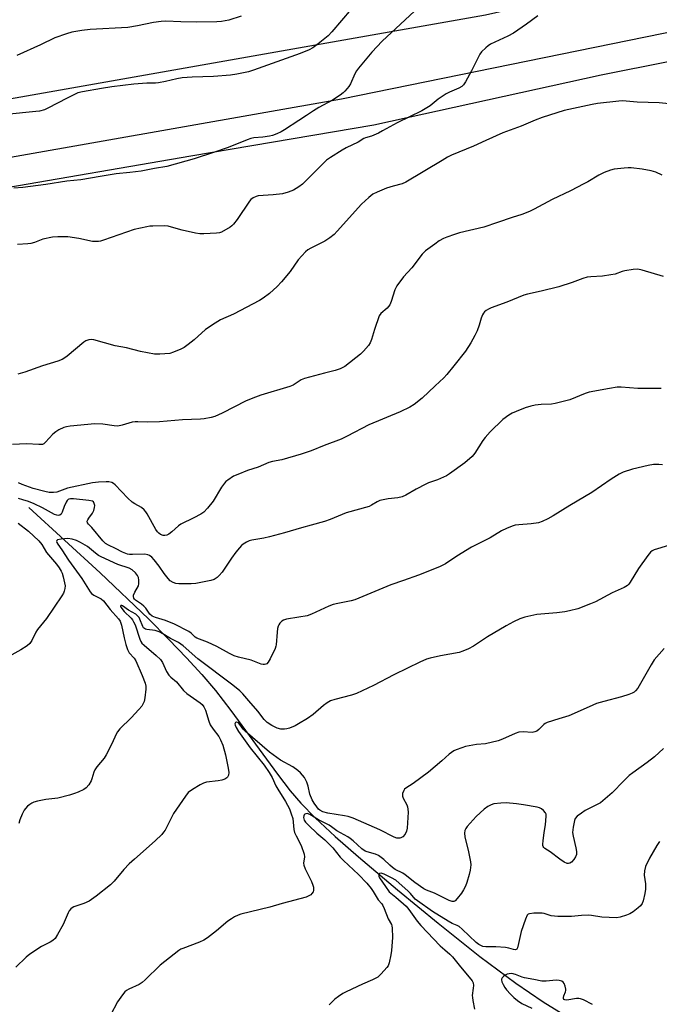
# Model space of a CAD drawing. Units: inches. Extents: x 1327763 to 1333763, y 533446 to 537446.
# Drawn here: x 1330015 to 1330259, y 536400 to 536776 of the extents above; entities that cross this region are included whole.
import ezdxf

# ---------------------------------------------------------------- set-up
doc = ezdxf.new("R2010")
doc.units = ezdxf.units.IN
doc.header["$MEASUREMENT"] = 0
for name, color, linetype in [('HYDRO-Single Line Stream', 4, 'Continuous'), ('NTRL-Open Land', 7, 'Continuous'), ('TRANS-Road', 130, 'Continuous'), ('Undefined', 1, 'Continuous')]:
    doc.layers.add(name, color=color, linetype=linetype)

msp = doc.modelspace()

# ---------------------------------------------------------------- linework, layer by layer
at = {"layer": 'HYDRO-Single Line Stream'}
msp.add_lwpolyline([(1330018.42, 536590.1), (1330045.62, 536565.18), (1330064.08, 536547.59), (1330071.91, 536539.76), (1330078.6, 536532.77), (1330084.44, 536526.34), (1330089.63, 536520.21), (1330095.52, 536512.56), (1330113.36, 536488.26), (1330118.25, 536482), (1330122.28, 536477.24), (1330127.77, 536471.6), (1330135.39, 536464.53), (1330144.35, 536456.71), (1330159.22, 536444.13), (1330174.67, 536431.37), (1330190.68, 536418.76), (1330204.41, 536408.54), (1330214.89, 536401.4), (1330226.76, 536394.01)], dxfattribs=at)
at = {"layer": 'NTRL-Open Land'}
msp.add_lwpolyline([(1330607.02, 536854.63), (1330411.32, 536827.57), (1330192.78, 536778.04), (1329978.33, 536740.25), (1329803.28, 536708.7), (1329730.24, 536689.33), (1329629.19, 536804.42), (1329636.47, 536811.24), (1329637.86, 536812.84), (1329638.83, 536814.35), (1329639.65, 536816.33), (1329640.42, 536818.88), (1329641.7, 536824.95), (1329642.28, 536830.77), (1329642.27, 536833.16), (1329642.07, 536834.92), (1329641.35, 536837.51), (1329640.05, 536840.42), (1329638.28, 536843.38), (1329636.09, 536846.38), (1329633.3, 536849.71)], dxfattribs=at)
at = {"layer": 'TRANS-Road'}
for points in [[(1329603.09, 536620.91), (1329650.09, 536642.65), (1329683.13, 536657.23), (1329737.97, 536675.17), (1329783.94, 536685.16), (1329830.22, 536693.6), (1329850.31, 536696.77), (1329982.39, 536718.73), (1330137.75, 536746.12), (1330273.3, 536773.73), (1330370.7, 536792.17)], [(1330343.87, 536776.42), (1330237.04, 536755.09), (1330150.18, 536736.08), (1330080.22, 536724.27), (1330006.2, 536711.48), (1329937.64, 536699.4), (1329882.73, 536690.66), (1329839.98, 536683.46), (1329800.97, 536678.95), (1329755.76, 536667.84), (1329717.94, 536657.19), (1329686.03, 536642.48), (1329647.63, 536626.29), (1329610.2, 536610.88)]]:
    msp.add_lwpolyline(points, dxfattribs=at)
at = {"layer": 'Undefined'}
for points, elevation in [([(1330141.5, 536780.28), (1330134.14, 536771.68), (1330132.71, 536770.19), (1330128.92, 536767.06), (1330126.9, 536765.57), (1330125.42, 536764.8), (1330121.98, 536763.39), (1330113.08, 536760.25), (1330104.19, 536756.99), (1330102.3, 536756.45), (1330097.77, 536755.53), (1330095.46, 536755.18), (1330088.97, 536754.62), (1330080.82, 536754.41), (1330076.96, 536754.07), (1330074.91, 536753.79), (1330070.51, 536752.74), (1330067.96, 536752.23), (1330066.78, 536752.13), (1330063.38, 536752.11), (1330058.54, 536751.69), (1330050.06, 536750.66), (1330046.08, 536750.06), (1330038.86, 536748.82), (1330037.11, 536748.37), (1330033, 536746.39), (1330025.65, 536742.48), (1330024.33, 536741.95), (1330022.47, 536741.44), (1330021.03, 536741.23), (1330009.65, 536740.14)], 360), ([(1330169.17, 536782.8), (1330153.31, 536768.16), (1330149.38, 536763.92), (1330144.23, 536757.78), (1330143.57, 536756.84), (1330142.88, 536755.65), (1330141.21, 536751.87), (1330140.65, 536750.86), (1330139.99, 536749.98), (1330139.08, 536748.96), (1330138.43, 536748.4), (1330137.24, 536747.54), (1330134.3, 536745.6), (1330129.17, 536742.75), (1330127.15, 536741.53), (1330124.41, 536739.79), (1330121.52, 536737.77), (1330116.03, 536734.27), (1330114.74, 536733.53), (1330113.11, 536732.77), (1330111.45, 536732.11), (1330110.34, 536731.84), (1330107.81, 536731.5), (1330104.32, 536731.18), (1330103.18, 536730.96), (1330101.81, 536730.47), (1330094.55, 536727.53), (1330088.85, 536725.57), (1330081.54, 536723.19), (1330071.08, 536720.33), (1330066.4, 536719.53), (1330061.3, 536718.45), (1330056.95, 536717.92), (1330051.68, 536717.51), (1330045.66, 536716.5), (1330038.23, 536715.12), (1330032.86, 536714.7), (1330024.87, 536713.35), (1330016.08, 536712.22), (1330012.63, 536711.99)], 358), ([(1330099.52, 536777.61), (1330094.75, 536776.1), (1330091.91, 536775.61), (1330090.18, 536775.52), (1330082.33, 536775.39), (1330076.39, 536775.45), (1330070.64, 536775.69), (1330068.97, 536775.64), (1330065.98, 536775.24), (1330059.85, 536773.97), (1330056.22, 536773.32), (1330041.78, 536772.62), (1330038.56, 536772.2), (1330034.76, 536771.56), (1330032.79, 536770.94), (1330028.35, 536769.35), (1330022.79, 536766.73), (1330013.73, 536762.65)], 362), ([(1330212.8, 536777.72), (1330208.51, 536774.54), (1330203.51, 536771.21), (1330201.36, 536770.03), (1330194.77, 536766.9), (1330193.79, 536766.3), (1330192.92, 536765.59), (1330191.31, 536764.05), (1330190.63, 536763.13), (1330187.41, 536756.76), (1330185.2, 536752.6), (1330184.41, 536751.39), (1330183.8, 536750.84), (1330182.58, 536750.15), (1330179.09, 536748.7), (1330177.81, 536748.04), (1330174.78, 536745.97), (1330171.65, 536743.48), (1330168.45, 536741.46), (1330159, 536736.89), (1330153.51, 536733.82), (1330151.94, 536733.03), (1330149.25, 536731.86), (1330146.99, 536731.26), (1330146.29, 536731), (1330144.12, 536729.54), (1330139.59, 536727.38), (1330138.04, 536726.51), (1330133.55, 536723.67), (1330132.12, 536722.64), (1330127.32, 536718.01), (1330122.91, 536713.5), (1330121.51, 536712.47), (1330119.52, 536711.25), (1330117.42, 536710.43), (1330115.23, 536709.82), (1330111.7, 536709.4), (1330106.01, 536709.02), (1330105.15, 536708.84), (1330104.12, 536708.35), (1330103.21, 536707.66), (1330102.65, 536706.99), (1330098, 536700.09), (1330096.59, 536698.22), (1330095.95, 536697.64), (1330095.24, 536697.15), (1330092, 536695.23), (1330091.2, 536694.95), (1330090.08, 536694.79), (1330085.16, 536694.54), (1330083.72, 536694.55), (1330082, 536694.83), (1330076.88, 536695.94), (1330072.91, 536697.16), (1330071.53, 536697.47), (1330070.09, 536697.56), (1330065.7, 536697.52), (1330064.54, 536697.45), (1330063.39, 536697.27), (1330058.6, 536696.22), (1330046.88, 536692.14), (1330045.74, 536691.8), (1330044.92, 536691.67), (1330043.84, 536691.62), (1330042.74, 536691.69), (1330037.51, 536692.77), (1330033.25, 536693.39), (1330029.42, 536693.46), (1330027.37, 536693.34), (1330023.74, 536692.47), (1330020.52, 536691.28), (1330019.11, 536690.91), (1330017.93, 536690.76), (1330014.1, 536690.52)], 356), ([(1330270.54, 536743.44), (1330259.2, 536744.59), (1330250.71, 536744.87), (1330245.11, 536745.3), (1330243.75, 536745.22), (1330235.54, 536744.31), (1330233.54, 536743.99), (1330222.9, 536741.6), (1330214.44, 536738.94), (1330211.74, 536737.91), (1330206.43, 536735.69), (1330199.45, 536733.14), (1330192.88, 536730.25), (1330188.28, 536728), (1330179.83, 536724.57), (1330178.24, 536723.78), (1330176.19, 536722.61), (1330162.42, 536714.24), (1330160.98, 536713.67), (1330157.54, 536712.74), (1330154.99, 536711.96), (1330151.39, 536710.53), (1330149.82, 536709.69), (1330148.19, 536708.47), (1330145.45, 536705.94), (1330136.18, 536695.54), (1330134.95, 536694.31), (1330133.33, 536693.08), (1330131.41, 536691.75), (1330130.16, 536691.08), (1330126.05, 536689.11), (1330124.91, 536688.41), (1330124.05, 536687.7), (1330121.26, 536684.64), (1330118.18, 536680.2), (1330114.86, 536676.18), (1330113.26, 536674.5), (1330110.24, 536671.74), (1330107.93, 536670.05), (1330106.45, 536669.14), (1330096.49, 536663.88), (1330091.6, 536661.7), (1330089.57, 536660.49), (1330085.86, 536658.07), (1330081.46, 536654.16), (1330079.27, 536652.34), (1330077.69, 536651.16), (1330076.39, 536650.48), (1330073.65, 536649.35), (1330072.24, 536648.94), (1330068.42, 536648.61), (1330066.38, 536648.61), (1330061.06, 536649.67), (1330055.67, 536651.02), (1330051.31, 536651.77), (1330043.23, 536654.11), (1330042.38, 536654.23), (1330041.25, 536654.11), (1330040.16, 536653.74), (1330039.42, 536653.27), (1330033.07, 536647.88), (1330032.13, 536647.18), (1330031.12, 536646.58), (1330029.49, 536645.93), (1330023.53, 536644.16), (1330016.82, 536641.7), (1330014.23, 536641.02)], 354), ([(1330260.23, 536717), (1330257.82, 536718.11), (1330256.13, 536718.56), (1330252.69, 536719.23), (1330248.45, 536719.74), (1330247.29, 536719.75), (1330245.8, 536719.65), (1330241.96, 536719.2), (1330240.57, 536718.81), (1330238.09, 536717.94), (1330236.09, 536716.96), (1330231.94, 536714.44), (1330230.42, 536713.61), (1330225.23, 536710.97), (1330218.23, 536707.64), (1330211.44, 536703.95), (1330209.61, 536703.07), (1330206.74, 536701.95), (1330203, 536700.84), (1330197.45, 536698.84), (1330192.18, 536697.07), (1330182.93, 536694.91), (1330180.96, 536694.33), (1330178.05, 536693.32), (1330176.75, 536692.77), (1330175.07, 536691.85), (1330173.4, 536690.68), (1330169.9, 536688.04), (1330168.63, 536686.86), (1330164.65, 536681.59), (1330161.47, 536678.17), (1330158.94, 536674.66), (1330158.5, 536673.93), (1330158.14, 536673.16), (1330156.8, 536668.77), (1330156.24, 536667.5), (1330155.8, 536666.82), (1330155.28, 536666.2), (1330152.83, 536664.15), (1330152.24, 536663.21), (1330150.38, 536658.04), (1330149.32, 536654.24), (1330148.74, 536652.93), (1330148.09, 536651.99), (1330146.26, 536649.79), (1330145, 536648.57), (1330139.08, 536643.97), (1330138.33, 536643.48), (1330137.3, 536642.98), (1330135.42, 536642.34), (1330131.35, 536641.41), (1330123.73, 536639.33), (1330122.45, 536638.79), (1330119.36, 536636.86), (1330118.06, 536636.24), (1330107.05, 536632.97), (1330104.92, 536632.26), (1330101.34, 536630.76), (1330092.24, 536626.06), (1330089.4, 536624.82), (1330088.02, 536624.42), (1330085.39, 536623.95), (1330083.92, 536623.77), (1330077.12, 536623.56), (1330068.26, 536622.84), (1330063.88, 536622.73), (1330060.04, 536622.82), (1330058.93, 536622.78), (1330057.83, 536622.62), (1330053.98, 536621.47), (1330052.34, 536621.15), (1330050.91, 536621.23), (1330046.61, 536621.86), (1330043.55, 536622.02), (1330034.12, 536621.16), (1330032.75, 536620.91), (1330031.68, 536620.58), (1330029.86, 536619.73), (1330028.63, 536619.02), (1330027.54, 536618.06), (1330024.77, 536614.98), (1330024.12, 536614.43), (1330023.6, 536614.18), (1330023.06, 536614.09), (1330022.19, 536614.09), (1330017.47, 536614.43), (1330012.17, 536614.15)], 352), ([(1330260.74, 536678.23), (1330252.62, 536680.66), (1330250.94, 536681.03), (1330249.22, 536680.96), (1330246.05, 536680.5), (1330244.97, 536680.18), (1330242.34, 536679.22), (1330240.67, 536678.87), (1330237.53, 536678.46), (1330233.08, 536678.19), (1330231.62, 536677.98), (1330230, 536677.46), (1330225.92, 536675.94), (1330220.84, 536674.38), (1330214.12, 536672.68), (1330208.89, 536671.52), (1330207.46, 536671.13), (1330205.27, 536670.32), (1330201, 536668.44), (1330194.96, 536666.31), (1330193.92, 536665.85), (1330193.02, 536665.25), (1330192.41, 536664.73), (1330192.08, 536664.33), (1330191.68, 536663.64), (1330191.16, 536662.4), (1330190.41, 536659.67), (1330189.66, 536657.57), (1330188.74, 536655.73), (1330187.18, 536652.9), (1330185.11, 536649.83), (1330180.77, 536644.23), (1330178.06, 536640.9), (1330176.89, 536639.62), (1330173.53, 536636.59), (1330168.55, 536631.82), (1330165.58, 536629.47), (1330163.85, 536628.43), (1330160.24, 536626.6), (1330148.21, 536621.69), (1330140, 536617.32), (1330137.66, 536616.23), (1330131.15, 536613.81), (1330126.17, 536611.79), (1330122.38, 536610.46), (1330115.05, 536608.34), (1330111.39, 536607.66), (1330110.1, 536607.32), (1330106.02, 536605.5), (1330101.95, 536604.19), (1330098.19, 536602.72), (1330096.61, 536602.03), (1330094.36, 536600.57), (1330093.68, 536600), (1330093.14, 536599.39), (1330092, 536597.81), (1330088.84, 536592.51), (1330086.65, 536589.81), (1330085.27, 536588.35), (1330084.09, 536587.55), (1330081.36, 536586.12), (1330076.39, 536583.76), (1330075.54, 536583.08), (1330073.01, 536580.75), (1330071.84, 536579.92), (1330071.11, 536579.6), (1330070.37, 536579.44), (1330069.63, 536579.47), (1330068.7, 536579.83), (1330068.08, 536580.28), (1330067.55, 536580.84), (1330066.93, 536581.7), (1330063.57, 536587.68), (1330063.09, 536588.39), (1330062.39, 536589.23), (1330061.41, 536590.06), (1330058.82, 536591.48), (1330057.9, 536592.09), (1330056.23, 536593.69), (1330051.4, 536598.73), (1330050.73, 536599.26), (1330050.02, 536599.6), (1330048.99, 536599.88), (1330047.87, 536599.96), (1330044.99, 536599.81), (1330042.7, 536599.55), (1330033.19, 536597.43), (1330029.08, 536595.97), (1330027.78, 536595.81), (1330026.14, 536595.83), (1330024.46, 536596.15), (1330020, 536597.36), (1330015.84, 536598.89), (1330014.41, 536599.52)], 350), ([(1330259.92, 536635.48), (1330250.96, 536635.48), (1330244.61, 536635.98), (1330243.13, 536635.99), (1330240.19, 536635.57), (1330232.44, 536634.08), (1330230.84, 536633.56), (1330225.03, 536631.26), (1330219.42, 536629.79), (1330218.01, 536629.57), (1330214.06, 536629.37), (1330211.82, 536629.14), (1330210.14, 536628.79), (1330207.93, 536628.14), (1330204.48, 536626.8), (1330202.93, 536626.09), (1330201.74, 536625.34), (1330199.47, 536623.65), (1330194.57, 536618.93), (1330192.64, 536616.81), (1330191.82, 536615.67), (1330188.77, 536610.83), (1330187.69, 536609.52), (1330184.88, 536607.19), (1330179.07, 536602.96), (1330177.87, 536602.2), (1330174.47, 536600.7), (1330171.02, 536599.48), (1330169.97, 536599.03), (1330166.36, 536597.09), (1330162.31, 536594.76), (1330161, 536594.14), (1330159.29, 536593.79), (1330155.59, 536593.38), (1330152.44, 536592.71), (1330151.4, 536592.31), (1330149.31, 536591), (1330148.31, 536590.51), (1330139.62, 536588.06), (1330133.46, 536585.55), (1330131.26, 536584.81), (1330126.24, 536583.3), (1330122.5, 536582.38), (1330116.03, 536580.42), (1330110.35, 536578.92), (1330108.08, 536578.39), (1330103.56, 536577.68), (1330102.48, 536577.37), (1330101.47, 536576.87), (1330100.28, 536576.12), (1330099.65, 536575.57), (1330098.89, 536574.76), (1330097.45, 536573.04), (1330095.73, 536570.73), (1330092.17, 536565.42), (1330091.09, 536564.15), (1330090.28, 536563.39), (1330089.14, 536562.68), (1330087.84, 536562.18), (1330082.17, 536561.06), (1330080.42, 536560.94), (1330075.69, 536560.99), (1330074.54, 536561.13), (1330073.55, 536561.49), (1330072.41, 536562.17), (1330071.61, 536562.95), (1330070.02, 536564.94), (1330068.17, 536567.68), (1330066.27, 536570.16), (1330065.32, 536571.19), (1330064.51, 536571.75), (1330063.81, 536572.05), (1330062.71, 536572.26), (1330057.96, 536572.11), (1330056.82, 536572.18), (1330056, 536572.35), (1330054.21, 536573.02), (1330051.5, 536574.42), (1330048.86, 536575.66), (1330047.7, 536576.42), (1330046.68, 536577.44), (1330042.38, 536582.43), (1330041.12, 536583.75), (1330040.79, 536584.26), (1330040.7, 536584.9), (1330040.85, 536585.37), (1330041.29, 536586.06), (1330042.7, 536587.95), (1330043.15, 536589), (1330043.46, 536590.1), (1330043.53, 536590.92), (1330043.39, 536591.68), (1330043.03, 536592.29), (1330042.63, 536592.53), (1330041.31, 536592.79), (1330035.38, 536593.39), (1330034.28, 536593.42), (1330033.63, 536593.29), (1330033.41, 536593.18), (1330033.05, 536592.83), (1330032.63, 536592.13), (1330031.93, 536590.52), (1330031.11, 536588.32), (1330030.73, 536587.61), (1330030.2, 536587.16), (1330029.52, 536587.06), (1330029.03, 536587.13), (1330028.23, 536587.42), (1330023.61, 536589.94), (1330020.36, 536591.45), (1330018.22, 536592.33), (1330016.06, 536593.08), (1330014.43, 536593.53)], 348), ([(1330260.39, 536606.33), (1330259.01, 536606.55), (1330257, 536606.47), (1330254.98, 536606.11), (1330248.95, 536604.76), (1330245.43, 536603.62), (1330243.92, 536602.85), (1330240.75, 536600.94), (1330233.42, 536595.8), (1330224.99, 536590.87), (1330218.62, 536586.86), (1330216.55, 536585.75), (1330214.45, 536584.72), (1330213.08, 536584.29), (1330210.23, 536583.82), (1330205.55, 536583.5), (1330204.1, 536583.33), (1330202.97, 536583.01), (1330200.77, 536582.11), (1330198.9, 536581.18), (1330194.62, 536578.5), (1330187.41, 536574.96), (1330181.91, 536571.57), (1330177.49, 536568.66), (1330175.25, 536567.5), (1330167.22, 536564.33), (1330161.49, 536562.19), (1330156.64, 536560.63), (1330142.94, 536554.81), (1330141.53, 536554.43), (1330136.34, 536553.44), (1330134.63, 536553.03), (1330132.98, 536552.38), (1330126.31, 536549.4), (1330124.69, 536548.81), (1330121.53, 536548.2), (1330116.81, 536547.48), (1330115.7, 536547.14), (1330115.03, 536546.71), (1330114.26, 536545.96), (1330113.8, 536545.31), (1330113.59, 536544.78), (1330113.39, 536543.93), (1330113.19, 536542.45), (1330112.88, 536537.69), (1330112.77, 536537.11), (1330112.47, 536536.3), (1330110.5, 536532.33), (1330109.79, 536531.06), (1330109.26, 536530.46), (1330108.86, 536530.24), (1330108.42, 536530.13), (1330107.93, 536530.14), (1330107.12, 536530.35), (1330103.33, 536531.87), (1330098.49, 536532.96), (1330096.83, 536533.48), (1330094.99, 536534.41), (1330090.17, 536537.08), (1330086.66, 536538.65), (1330082.6, 536540.21), (1330081.93, 536540.65), (1330080.38, 536542.1), (1330079.52, 536542.73), (1330074.02, 536545.55), (1330070.56, 536546.99), (1330066.75, 536548.06), (1330065.46, 536548.64), (1330064.65, 536549.38), (1330063.02, 536551.64), (1330062.31, 536552.48), (1330061.38, 536553.23), (1330059.16, 536554.75), (1330058.78, 536555.09), (1330058.48, 536555.52), (1330058.33, 536556.16), (1330058.4, 536556.69), (1330058.82, 536557.75), (1330060.21, 536560.14), (1330060.39, 536560.93), (1330060.43, 536562.32), (1330060.24, 536563.41), (1330059.88, 536564.2), (1330059.15, 536565.1), (1330057.86, 536566.28), (1330056.71, 536566.96), (1330052.38, 536568.38), (1330045.96, 536571.22), (1330044.98, 536571.82), (1330043.82, 536572.65), (1330040.81, 536575.15), (1330038.12, 536576.73), (1330036.59, 536577.49), (1330034.98, 536577.97), (1330033.31, 536578.24), (1330030.76, 536578.03), (1330029.3, 536577.71), (1330029.01, 536577.47), (1330028.96, 536577.14), (1330029.07, 536576.73), (1330029.4, 536576.09), (1330031.02, 536573.92), (1330033.5, 536569.98), (1330038.66, 536563.05), (1330041.8, 536557.93), (1330042.37, 536557.29), (1330043.26, 536556.59), (1330046, 536555.22), (1330046.88, 536554.52), (1330049.43, 536551.13), (1330052.63, 536547.6), (1330053.28, 536546.69), (1330053.81, 536545.21), (1330054.78, 536540.38), (1330055.44, 536537.81), (1330056.08, 536535.84), (1330056.71, 536534.68), (1330058.58, 536532.53), (1330059.19, 536531.57), (1330061.7, 536525.96), (1330062.81, 536523), (1330063.03, 536521.88), (1330063.01, 536520.71), (1330062.69, 536517.47), (1330062.38, 536516.06), (1330061.48, 536514.32), (1330060.44, 536512.95), (1330057.46, 536509.75), (1330053.17, 536505.6), (1330052.28, 536504.51), (1330051.73, 536503.55), (1330050.04, 536499.92), (1330047.9, 536495.69), (1330047.1, 536494.48), (1330044.4, 536491.11), (1330043.58, 536489.94), (1330043.19, 536489.07), (1330042.49, 536486.56), (1330042.17, 536485.75), (1330041.24, 536484.25), (1330040.3, 536483.15), (1330039.34, 536482.49), (1330037.23, 536481.42), (1330035.85, 536480.9), (1330033.88, 536480.3), (1330029.39, 536479.17), (1330024.86, 536478.64), (1330021.69, 536478), (1330020.28, 536477.63), (1330019.5, 536477.28), (1330018.8, 536476.79), (1330017.91, 536476.04), (1330017.1, 536475.22), (1330016.62, 536474.52), (1330015.87, 536473), (1330014.96, 536470.91), (1330014.53, 536469.54)], 346), ([(1330014.32, 536584.17), (1330018.24, 536581.12), (1330022.22, 536577.38), (1330023.35, 536575.92), (1330025.17, 536572.93), (1330029, 536568.5), (1330030.02, 536567.06), (1330030.78, 536565.8), (1330031.11, 536565), (1330031.5, 536563.62), (1330032.04, 536561.38), (1330032.2, 536560.25), (1330032.14, 536559.19), (1330031.91, 536558.16), (1330031.58, 536557.4), (1330030.98, 536556.41), (1330025.16, 536547.74), (1330021.62, 536543.47), (1330021.05, 536542.46), (1330019.51, 536539.3), (1330018.76, 536538.21), (1330017.76, 536537.31), (1330015.37, 536535.72), (1330010.71, 536533.24)], 348), ([(1330262.76, 536575.54), (1330257.18, 536573.89), (1330256.45, 536573.53), (1330255.86, 536573.1), (1330254.75, 536571.83), (1330251.19, 536566.82), (1330248.02, 536561.59), (1330247.52, 536560.89), (1330247.01, 536560.36), (1330245.83, 536559.62), (1330241.24, 536557.52), (1330234.79, 536554.14), (1330232.92, 536553.34), (1330228.01, 536551.47), (1330224.88, 536550.63), (1330223.16, 536550.3), (1330220.02, 536549.89), (1330212.39, 536549.23), (1330207.85, 536548.23), (1330205.91, 536547.66), (1330203.53, 536546.51), (1330200.66, 536544.99), (1330193.56, 536540.74), (1330188.17, 536537.11), (1330186.32, 536536.17), (1330184.11, 536535.25), (1330182.71, 536534.78), (1330175.6, 536533.51), (1330171.61, 536532.63), (1330170.21, 536532.21), (1330167.76, 536531.11), (1330162.99, 536528.76), (1330157.73, 536526.28), (1330150.01, 536522.12), (1330143.55, 536519.16), (1330141.64, 536518.46), (1330135.21, 536516.79), (1330133.55, 536516.24), (1330132.3, 536515.53), (1330130.87, 536514.54), (1330127.02, 536511.04), (1330124.87, 536509.59), (1330121.41, 536507.47), (1330120.13, 536506.77), (1330117.97, 536505.93), (1330116.89, 536505.61), (1330116.07, 536505.46), (1330114.62, 536505.52), (1330113.22, 536505.84), (1330111.25, 536506.83), (1330109.4, 536508.03), (1330108.25, 536509.18), (1330105.81, 536512.34), (1330102.42, 536516.31), (1330100.12, 536518.94), (1330098.91, 536520.15), (1330096.35, 536522.34), (1330082.98, 536532.35), (1330077.32, 536537.33), (1330075.52, 536538.54), (1330072.47, 536540.06), (1330069.6, 536541.91), (1330068.15, 536542.66), (1330066.65, 536543.17), (1330063.47, 536543.5), (1330062.97, 536543.63), (1330062.54, 536543.85), (1330062.21, 536544.2), (1330061.94, 536544.64), (1330060.81, 536547.51), (1330060.52, 536548.07), (1330060.06, 536548.67), (1330059.2, 536549.37), (1330056.49, 536550.89), (1330054.19, 536552.51), (1330053.84, 536552.67), (1330053.55, 536552.66), (1330053.4, 536552.45), (1330053.41, 536552.3), (1330053.88, 536551.5), (1330054.84, 536550.44), (1330057.45, 536547.84), (1330057.97, 536547.2), (1330058.39, 536546.52), (1330058.93, 536545.25), (1330060.73, 536539.88), (1330061.16, 536538.91), (1330061.56, 536538.35), (1330062.4, 536537.54), (1330067.02, 536533.58), (1330068.65, 536532.04), (1330069.45, 536530.89), (1330070.92, 536527.51), (1330071.8, 536526.11), (1330072.57, 536525.31), (1330074.77, 536523.52), (1330077.47, 536520.22), (1330078.75, 536519.14), (1330083.8, 536515.56), (1330084.53, 536514.89), (1330085.25, 536513.98), (1330085.86, 536512.7), (1330087.12, 536508.48), (1330087.63, 536507.12), (1330088.75, 536505.43), (1330090.99, 536502.65), (1330091.62, 536501.45), (1330092.45, 536499.41), (1330093.53, 536495.65), (1330094.54, 536490.59), (1330094.76, 536488.93), (1330094.62, 536487.9), (1330094.31, 536487.22), (1330093.97, 536486.86), (1330093.25, 536486.45), (1330092.15, 536486.06), (1330090.71, 536485.73), (1330086.25, 536485.22), (1330085.13, 536484.91), (1330083.86, 536484.25), (1330080.88, 536482.44), (1330079.25, 536481.27), (1330078.15, 536479.92), (1330073.69, 536473.35), (1330072.83, 536471.83), (1330070.39, 536466.94), (1330069.86, 536466.11), (1330069.11, 536465.25), (1330066.65, 536462.84), (1330058.75, 536455.92), (1330056.73, 536454.06), (1330054.72, 536451.95), (1330050.93, 536447.42), (1330049.52, 536446.12), (1330044.09, 536441.74), (1330041.4, 536439.85), (1330039.42, 536438.9), (1330035.6, 536437.62), (1330034.86, 536437.23), (1330034.46, 536436.9), (1330033.77, 536436.11), (1330033.35, 536435.42), (1330031.51, 536430.94), (1330029.36, 536427.06), (1330028.38, 536425.6), (1330027.53, 536424.8), (1330026.57, 536424.12), (1330023.16, 536422.47), (1330018.74, 536419.56), (1330017.37, 536418.44), (1330013.36, 536414.68)], 344), ([(1330261.02, 536536.27), (1330257.22, 536531.9), (1330256.02, 536529.98), (1330251.03, 536521.16), (1330250.14, 536520.11), (1330249.54, 536519.61), (1330248.85, 536519.19), (1330247.51, 536518.68), (1330244.74, 536517.83), (1330238.04, 536516.11), (1330235.22, 536515.24), (1330233.84, 536514.71), (1330229, 536512.48), (1330224.63, 536510.57), (1330220.77, 536509.46), (1330216.33, 536507.97), (1330215.55, 536507.6), (1330215.1, 536507.29), (1330213.2, 536505.37), (1330212.35, 536504.75), (1330211.66, 536504.41), (1330210.61, 536504.25), (1330207.22, 536504.51), (1330205.49, 536504.29), (1330204.12, 536503.82), (1330199.31, 536501.66), (1330197.67, 536501.04), (1330192.86, 536499.92), (1330189.35, 536499.6), (1330185.11, 536498.84), (1330183.73, 536498.41), (1330181.56, 536497.58), (1330180.77, 536497.21), (1330179.8, 536496.62), (1330178.9, 536495.94), (1330176.14, 536493.36), (1330171.03, 536489.09), (1330165.19, 536484.77), (1330162.32, 536482.91), (1330161.92, 536482.55), (1330161.63, 536482.13), (1330161.15, 536480.92), (1330161.08, 536480.42), (1330161.13, 536479.91), (1330161.41, 536479.16), (1330162.73, 536476.61), (1330163.03, 536475.78), (1330163.2, 536474.94), (1330163.21, 536473.81), (1330162.87, 536467.68), (1330162.69, 536466.55), (1330162.15, 536465.39), (1330161.2, 536464.45), (1330160.52, 536464.04), (1330160.03, 536463.87), (1330158.97, 536463.86), (1330157.88, 536464.23), (1330152.45, 536467.06), (1330142.26, 536471.49), (1330140.36, 536472.1), (1330138.98, 536472.45), (1330132.6, 536473.4), (1330130.63, 536473.97), (1330129.49, 536474.54), (1330129.04, 536474.93), (1330128.32, 536475.8), (1330127.35, 536477.24), (1330126.63, 536478.52), (1330125.69, 536480.69), (1330125.05, 536483.7), (1330124.5, 536485.28), (1330123.61, 536487), (1330122.94, 536487.91), (1330122.2, 536488.76), (1330121.08, 536489.73), (1330119.18, 536491.15), (1330114.45, 536493.66), (1330110.25, 536496.75), (1330101.02, 536504.66), (1330100.23, 536505.48), (1330098.96, 536507.28), (1330098.41, 536507.87), (1330097.82, 536508.18), (1330097.63, 536508.19), (1330097.32, 536508.04), (1330097.07, 536507.53), (1330097.15, 536506.99), (1330097.55, 536506.12), (1330098.4, 536504.63), (1330102.93, 536498.38), (1330108.25, 536491.71), (1330110.17, 536488.94), (1330111.36, 536487.01), (1330112.77, 536483.87), (1330113.46, 536482.56), (1330116.38, 536477.89), (1330117.93, 536475.09), (1330118.63, 536473.23), (1330119.18, 536471.33), (1330119.62, 536467.24), (1330119.91, 536466.04), (1330120.45, 536464.76), (1330122.34, 536461.02), (1330123.54, 536457.78), (1330123.69, 536456.7), (1330123.32, 536454.35), (1330123.41, 536453.54), (1330123.94, 536452.18), (1330126.29, 536447.32), (1330126.87, 536445.94), (1330127.07, 536445.19), (1330127.15, 536444.44), (1330127.09, 536443.93), (1330126.92, 536443.4), (1330126.49, 536442.7), (1330126.09, 536442.31), (1330125.37, 536441.85), (1330124.28, 536441.42), (1330115.1, 536439), (1330110.46, 536437.55), (1330099.4, 536434.85), (1330098.31, 536434.48), (1330096.99, 536433.85), (1330095.79, 536433.12), (1330094.44, 536432.16), (1330090.08, 536428.51), (1330086.6, 536425.89), (1330085.17, 536424.9), (1330083.6, 536424.17), (1330077.2, 536421.82), (1330076.39, 536421.46), (1330075.64, 536421.02), (1330068.57, 536415.38), (1330062.79, 536409.77), (1330061.68, 536408.78), (1330060.46, 536408.05), (1330056.58, 536406.23), (1330055.68, 536405.7), (1330055.07, 536405.24), (1330054.11, 536404.12), (1330052.26, 536401.43), (1330049.59, 536396.27)], 342), ([(1330260.84, 536498.08), (1330257.35, 536494.93), (1330254.56, 536492.76), (1330249.1, 536488.88), (1330247.73, 536487.78), (1330245.59, 536485.78), (1330241.25, 536481.19), (1330237.68, 536478.1), (1330236.74, 536477.4), (1330235.97, 536476.96), (1330230.87, 536474.47), (1330229.42, 536473.48), (1330227.82, 536472.23), (1330227.07, 536471.41), (1330226.76, 536470.64), (1330226.27, 536468.07), (1330226.05, 536466.06), (1330226.23, 536464.66), (1330227.36, 536460.2), (1330227.57, 536458.8), (1330227.56, 536457.69), (1330227.22, 536456.72), (1330226.6, 536455.77), (1330225.62, 536454.7), (1330224.97, 536454.28), (1330224.51, 536454.17), (1330224.04, 536454.2), (1330222.86, 536454.78), (1330221.25, 536455.89), (1330217.55, 536458.67), (1330215.48, 536459.99), (1330215.11, 536460.32), (1330214.87, 536460.67), (1330214.74, 536461.09), (1330214.7, 536461.55), (1330214.78, 536462.9), (1330215.16, 536466), (1330215.74, 536468.99), (1330216.03, 536472.24), (1330215.92, 536473.07), (1330215.69, 536473.54), (1330215.01, 536474.4), (1330214.19, 536475.12), (1330213.43, 536475.48), (1330212.57, 536475.7), (1330207.26, 536476.63), (1330204.66, 536476.97), (1330200.66, 536477.35), (1330198.63, 536477.26), (1330196.04, 536476.97), (1330194.95, 536476.64), (1330193.67, 536475.98), (1330192.28, 536474.9), (1330189.24, 536472.1), (1330185.76, 536468.27), (1330185.25, 536467.59), (1330184.91, 536466.86), (1330184.73, 536465.82), (1330184.9, 536464.43), (1330186.36, 536458.68), (1330187.09, 536454.87), (1330187.14, 536453.7), (1330186.91, 536451.69), (1330186.53, 536450), (1330185.65, 536446.94), (1330185.16, 536445.62), (1330184.44, 536444.1), (1330183.67, 536442.88), (1330182.02, 536440.8), (1330181.24, 536440.01), (1330180.67, 536439.73), (1330180.02, 536439.75), (1330178.95, 536440.12), (1330173.31, 536442.83), (1330170.29, 536444), (1330169.23, 536444.52), (1330165.77, 536446.98), (1330162.16, 536449.88), (1330161.18, 536450.48), (1330158.32, 536451.96), (1330157.25, 536452.67), (1330156.23, 536453.52), (1330153.99, 536455.71), (1330151.99, 536457.2), (1330150.74, 536457.83), (1330147.65, 536458.63), (1330146.81, 536458.96), (1330145.62, 536459.79), (1330142.25, 536462.87), (1330141.15, 536463.77), (1330140.23, 536464.39), (1330136, 536466.69), (1330133.99, 536468.18), (1330133.06, 536468.78), (1330128.98, 536470.93), (1330125.65, 536472.87), (1330124.67, 536473.25), (1330124.23, 536473.22), (1330123.85, 536473.06), (1330123.58, 536472.77), (1330123.4, 536472.41), (1330123.31, 536471.71), (1330123.54, 536470.81), (1330124.11, 536469.98), (1330125.29, 536468.74), (1330128.36, 536465.8), (1330131.43, 536463.18), (1330133.39, 536461.38), (1330134.51, 536460.16), (1330137.34, 536456.63), (1330138.53, 536455.32), (1330144.33, 536450.07), (1330147.44, 536446.64), (1330149.11, 536444.62), (1330149.89, 536443.51), (1330151.81, 536440.39), (1330153.16, 536438.75), (1330153.58, 536438.12), (1330154.06, 536437.09), (1330155.65, 536433.08), (1330156.89, 536430.87), (1330157.06, 536430.36), (1330157.2, 536429.51), (1330157.31, 536426), (1330156.93, 536421.04), (1330156.67, 536419.35), (1330156.02, 536416.25), (1330155.65, 536415.2), (1330155.17, 536414.48), (1330152.99, 536412.07), (1330151.7, 536410.87), (1330150.96, 536410.4), (1330149.64, 536409.74), (1330145.86, 536408.12), (1330139.64, 536405.26), (1330138.36, 536404.58), (1330136.61, 536403.47), (1330135.24, 536402.4), (1330133.03, 536400.23)], 340), ([(1330259.24, 536462.58), (1330258.22, 536461.14), (1330255.4, 536456.21), (1330253.98, 536453.04), (1330253.48, 536451.4), (1330253.41, 536449.7), (1330253.87, 536446.51), (1330253.92, 536444.43), (1330253.7, 536442.71), (1330253, 536439.97), (1330252.61, 536438.93), (1330251.99, 536438.06), (1330251.11, 536437.27), (1330249.2, 536435.81), (1330247.96, 536434.99), (1330246.66, 536434.44), (1330244.23, 536433.68), (1330242.81, 536433.51), (1330237.23, 536433.74), (1330233.29, 536434.41), (1330232.15, 536434.52), (1330229.52, 536434.39), (1330225.71, 536434.01), (1330220.42, 536433.93), (1330217.87, 536434.27), (1330215.23, 536435.08), (1330214.41, 536435.22), (1330211.22, 536435.22), (1330209.57, 536435.05), (1330209.13, 536434.84), (1330208.78, 536434.48), (1330208.07, 536432.95), (1330206.39, 536428.22), (1330205.47, 536423.69), (1330205.06, 536422.07), (1330204.74, 536421.46), (1330204.58, 536421.33), (1330204.26, 536421.23), (1330203.55, 536421.32), (1330201.68, 536421.87), (1330200.48, 536422.1), (1330196.7, 536422.36), (1330192.9, 536422.35), (1330191.76, 536422.54), (1330190.96, 536422.87), (1330190.21, 536423.33), (1330189.28, 536424.07), (1330183.85, 536429.18), (1330182.76, 536430.12), (1330181.99, 536430.58), (1330180.11, 536431.31), (1330178.6, 536432.18), (1330172.62, 536435.92), (1330166.78, 536439.93), (1330165.96, 536440.65), (1330164.13, 536442.75), (1330163.09, 536443.81), (1330159.86, 536446.7), (1330158.52, 536447.79), (1330156.96, 536448.72), (1330154.14, 536450.09), (1330152.9, 536450.48), (1330152.34, 536450.39), (1330152.12, 536450.15), (1330152.01, 536449.83), (1330152.07, 536449.42), (1330152.36, 536448.75), (1330154.57, 536445.43), (1330156.07, 536443.42), (1330156.59, 536442.9), (1330158.54, 536441.33), (1330162.46, 536437.86), (1330163.49, 536436.62), (1330166.76, 536432.2), (1330168.13, 536430.52), (1330175.53, 536422.82), (1330177.23, 536421.21), (1330179.2, 536419.59), (1330180.22, 536418.62), (1330182.77, 536415.4), (1330187.69, 536409.48), (1330188.07, 536408.7), (1330188.2, 536407.68), (1330188.14, 536406.61), (1330187.77, 536403.88), (1330187.79, 536403.02), (1330187.94, 536401.86), (1330188.56, 536398.66)], 338), ([(1330233.63, 536400.41), (1330230.2, 536402.15), (1330229.11, 536402.57), (1330228.41, 536402.68), (1330227.62, 536402.66), (1330223.83, 536402.09), (1330223.13, 536402.15), (1330222.74, 536402.32), (1330222.56, 536402.62), (1330222.56, 536403.03), (1330222.76, 536403.75), (1330223.37, 536405.23), (1330223.48, 536405.74), (1330223.49, 536406.27), (1330223.27, 536407.34), (1330222.89, 536408.35), (1330222.45, 536408.96), (1330222.02, 536409.23), (1330220.96, 536409.54), (1330219.82, 536409.64), (1330215.98, 536409.23), (1330214.31, 536409.24), (1330211.32, 536409.96), (1330207.67, 536410.55), (1330206.79, 536410.83), (1330204.21, 536411.9), (1330202.86, 536412.21), (1330201.9, 536412.15), (1330201.08, 536411.94), (1330200.32, 536411.6), (1330199.66, 536411.11), (1330199.15, 536410.52), (1330198.96, 536410.07), (1330198.93, 536409.83), (1330199.09, 536409.04), (1330199.55, 536407.96), (1330200.14, 536406.93), (1330200.86, 536406.03), (1330202.39, 536404.31), (1330203.59, 536403.12), (1330205.06, 536401.86), (1330206.66, 536400.81), (1330210.47, 536399.04)], 336)]:
    msp.add_lwpolyline(points, dxfattribs=dict(at, elevation=elevation))

doc.saveas('drawing.dxf')
